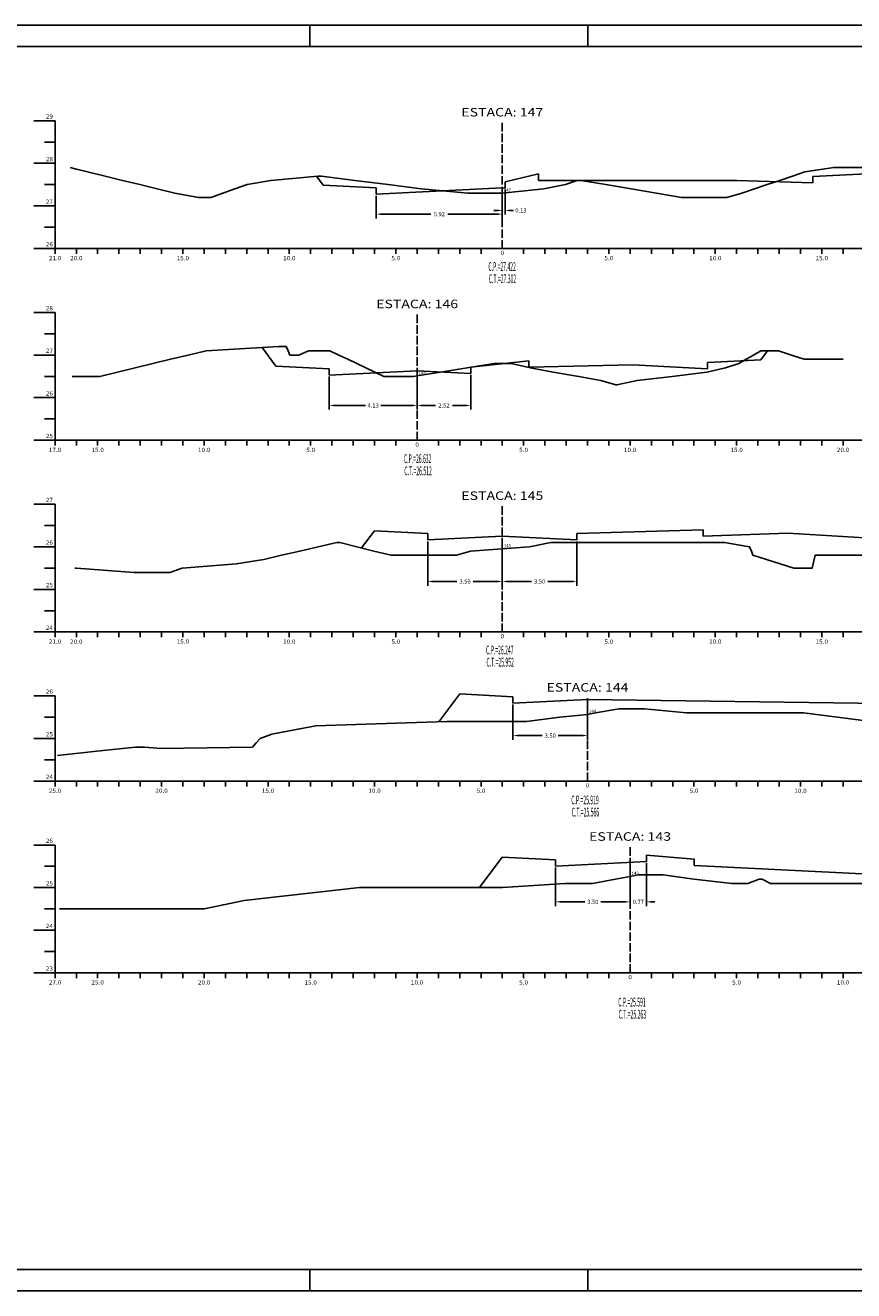
# Model space of a CAD drawing. Extents: x -57 to 4431, y 1146 to 2035.
# Drawn here: x 3488 to 3682, y 1154 to 1451 of the extents above; entities that cross this region are included whole.
import ezdxf
from ezdxf.enums import TextEntityAlignment as Align

# ---------------------------------------------------------------- set-up
doc = ezdxf.new("R2010")
doc.units = 0
doc.header["$MEASUREMENT"] = 0
doc.linetypes.add('LIN0', pattern=[0])
doc.linetypes.add('LIN1', pattern=[2.5, 2, -0.5])
doc.layers.get('0').update_dxf_attribs({"linetype": 'LIN0'})
doc.layers.get('DEFPOINTS').update_dxf_attribs({"linetype": 'CONTINUOUS'})
for name, color, linetype in [('_SECOES', 7, 'LIN0'), ('COTAS', 2, 'CONTINUOUS'), ('SECOES', 7, 'LIN0')]:
    doc.layers.add(name, color=color, linetype=linetype)
doc.styles.add('ROMANS', font='romans')
doc.dimstyles.get("Standard").update_dxf_attribs({"dimtxt": 0.18, "dimasz": 0.18, "dimexe": 0.18, "dimexo": 0.0625, "dimgap": 0.09, "dimtad": 0, "dimtih": 1, "dimtoh": 1, "dimdec": 4, "dimzin": 0, "dimdsep": 46, "dimtxsty": 'Standard', "dimcen": 0.09, "dimadec": 0, "dimazin": 0, "dimtfac": 1, "dimtdec": 4, "dimtofl": 0, "dimtmove": 0, "dimatfit": 3, "dimfxl": 0, "dimtolj": 1, "dimtzin": 0, "dimarcsym": 0})

# ---------------------------------------------------------------- blocks, each defined once
blk = doc.blocks.new('SIMB5')
at = {"color": 0}
blk.add_point((0, 0), dxfattribs=at)
for tag in ['COTA', 'PONTO', 'DESC']:
    blk.add_attdef(tag, (0, 0), '', height=1)
blk = doc.blocks.new('*D116')
at = {"color": 0, "linetype": 'ByBlock'}
for p, q in [((4573.73, 427.73), (4573.73, 417.83)), ((4556.23, 426.86), (4556.23, 417.83)), ((4557.22, 418.82), (4563.08, 418.82)), ((4572.74, 418.82), (4566.88, 418.82))]:
    blk.add_line(p, q, dxfattribs=at)
for points in [[(4557.22, 418.99), (4557.22, 418.66), (4556.23, 418.82)], [(4572.74, 418.99), (4572.74, 418.66), (4573.73, 418.82)]]:
    blk.add_solid(points, dxfattribs=at)
at = {"layer": 'DEFPOINTS', "color": 0, "linetype": 'ByBlock'}
for p in [(4573.73, 428.07), (4556.23, 427.2), (4573.73, 418.82)]:
    blk.add_point(p, dxfattribs=at)
at = {"color": 0, "linetype": 'ByBlock', "insert": (4564.98, 418.82), "char_height": 0.99, "attachment_point": 5}
blk.add_mtext('\\A1;3.50', dxfattribs=at)
blk = doc.blocks.new('*D117')
at = {"color": 0, "linetype": 'ByBlock'}
for p, q in [((4577.57, 427.92), (4577.57, 417.83)), ((4573.73, 427.38), (4573.73, 417.83)), ((4572.74, 418.82), (4571.75, 418.82)), ((4578.56, 418.82), (4579.55, 418.82))]:
    blk.add_line(p, q, dxfattribs=at)
for points in [[(4572.74, 418.99), (4572.74, 418.66), (4573.73, 418.82)], [(4578.56, 418.99), (4578.56, 418.66), (4577.57, 418.82)]]:
    blk.add_solid(points, dxfattribs=at)
at = {"layer": 'DEFPOINTS', "color": 0, "linetype": 'ByBlock'}
for p in [(4573.73, 427.73), (4577.57, 428.26), (4577.57, 418.82)]:
    blk.add_point(p, dxfattribs=at)
at = {"color": 0, "linetype": 'ByBlock', "insert": (4575.65, 418.82), "char_height": 0.99, "attachment_point": 5}
blk.add_mtext('\\A1;0.77', dxfattribs=at)
blk = doc.blocks.new('*D118')
at = {"color": 0, "linetype": 'ByBlock'}
for p, q in [((4546.23, 465.14), (4546.23, 456.86)), ((4563.73, 466.01), (4563.73, 456.86)), ((4547.22, 457.85), (4553.08, 457.85)), ((4562.74, 457.85), (4556.88, 457.85))]:
    blk.add_line(p, q, dxfattribs=at)
for points in [[(4547.22, 458.02), (4547.22, 457.69), (4546.23, 457.85)], [(4562.74, 458.02), (4562.74, 457.69), (4563.73, 457.85)]]:
    blk.add_solid(points, dxfattribs=at)
at = {"layer": 'DEFPOINTS', "color": 0, "linetype": 'ByBlock'}
for p in [(4563.73, 466.35), (4546.23, 465.48), (4546.23, 457.85)]:
    blk.add_point(p, dxfattribs=at)
at = {"color": 0, "linetype": 'ByBlock', "insert": (4554.98, 457.85), "char_height": 0.99, "attachment_point": 5}
blk.add_mtext('\\A1;3.50', dxfattribs=at)
blk = doc.blocks.new('*D122')
at = {"color": 0, "linetype": 'ByBlock'}
for p, q in [((4543.73, 586.04), (4543.73, 579.25)), ((4514.14, 584.57), (4514.14, 579.25)), ((4515.13, 580.24), (4526.96, 580.24)), ((4542.74, 580.24), (4530.92, 580.24))]:
    blk.add_line(p, q, dxfattribs=at)
for points in [[(4515.13, 580.41), (4515.13, 580.08), (4514.14, 580.24)], [(4542.74, 580.41), (4542.74, 580.08), (4543.73, 580.24)]]:
    blk.add_solid(points, dxfattribs=at)
at = {"layer": 'DEFPOINTS', "color": 0, "linetype": 'ByBlock'}
for p in [(4543.73, 586.38), (4514.14, 584.91), (4543.73, 580.24)]:
    blk.add_point(p, dxfattribs=at)
at = {"color": 0, "linetype": 'ByBlock', "insert": (4528.94, 580.24), "char_height": 0.99, "attachment_point": 5}
blk.add_mtext('\\A1;5.92', dxfattribs=at)
blk = doc.blocks.new('*D123')
at = {"color": 0, "linetype": 'ByBlock'}
for p, q in [((4543.73, 586.04), (4543.73, 580.12)), ((4544.39, 586), (4544.39, 580.12)), ((4542.74, 581.11), (4541.75, 581.11)), ((4545.38, 581.11), (4546.37, 581.11))]:
    blk.add_line(p, q, dxfattribs=at)
for points in [[(4542.74, 581.28), (4542.74, 580.95), (4543.73, 581.11)], [(4545.38, 581.28), (4545.38, 580.95), (4544.39, 581.11)]]:
    blk.add_solid(points, dxfattribs=at)
at = {"layer": 'DEFPOINTS', "color": 0, "linetype": 'ByBlock'}
for p in [(4543.73, 586.38), (4544.39, 586.35), (4544.39, 581.11)]:
    blk.add_point(p, dxfattribs=at)
at = {"color": 0, "linetype": 'ByBlock', "insert": (4548.1, 581.11), "char_height": 0.99, "attachment_point": 5}
blk.add_mtext('\\A1;0.13', dxfattribs=at)
blk = doc.blocks.new('*D124')
at = {"color": 0, "linetype": 'ByBlock'}
for p, q in [((4503.09, 542.11), (4503.09, 534.35)), ((4523.73, 543.14), (4523.73, 534.35)), ((4504.08, 535.34), (4511.59, 535.34)), ((4522.74, 535.34), (4515.22, 535.34))]:
    blk.add_line(p, q, dxfattribs=at)
for points in [[(4504.08, 535.51), (4504.08, 535.18), (4503.09, 535.34)], [(4522.74, 535.51), (4522.74, 535.18), (4523.73, 535.34)]]:
    blk.add_solid(points, dxfattribs=at)
at = {"layer": 'DEFPOINTS', "color": 0, "linetype": 'ByBlock'}
for p in [(4503.09, 542.45), (4523.73, 543.48), (4523.73, 535.34)]:
    blk.add_point(p, dxfattribs=at)
at = {"color": 0, "linetype": 'ByBlock', "insert": (4513.41, 535.34), "char_height": 0.99, "attachment_point": 5}
blk.add_mtext('\\A1;4.13', dxfattribs=at)
blk = doc.blocks.new('*D125')
at = {"color": 0, "linetype": 'ByBlock'}
for p, q in [((4523.73, 543.14), (4523.73, 534.35)), ((4536.32, 542.51), (4536.32, 534.35)), ((4524.72, 535.34), (4528.05, 535.34)), ((4535.33, 535.34), (4532.01, 535.34))]:
    blk.add_line(p, q, dxfattribs=at)
for points in [[(4524.72, 535.51), (4524.72, 535.18), (4523.73, 535.34)], [(4535.33, 535.51), (4535.33, 535.18), (4536.32, 535.34)]]:
    blk.add_solid(points, dxfattribs=at)
at = {"layer": 'DEFPOINTS', "color": 0, "linetype": 'ByBlock'}
for p in [(4523.73, 543.48), (4536.32, 542.85), (4523.73, 535.34)]:
    blk.add_point(p, dxfattribs=at)
at = {"color": 0, "linetype": 'ByBlock', "insert": (4530.03, 535.34), "char_height": 0.99, "attachment_point": 5}
blk.add_mtext('\\A1;2.52', dxfattribs=at)
blk = doc.blocks.new('*D126')
at = {"color": 0, "linetype": 'ByBlock'}
for p, q in [((4526.23, 503.42), (4526.23, 493.03)), ((4543.73, 504.29), (4543.73, 493.03)), ((4527.22, 494.02), (4533.08, 494.02)), ((4542.74, 494.02), (4536.88, 494.02))]:
    blk.add_line(p, q, dxfattribs=at)
for points in [[(4527.22, 494.19), (4527.22, 493.86), (4526.23, 494.02)], [(4542.74, 494.19), (4542.74, 493.86), (4543.73, 494.02)]]:
    blk.add_solid(points, dxfattribs=at)
at = {"layer": 'DEFPOINTS', "color": 0, "linetype": 'ByBlock'}
for p in [(4526.23, 503.76), (4543.73, 504.63), (4543.73, 494.02)]:
    blk.add_point(p, dxfattribs=at)
at = {"color": 0, "linetype": 'ByBlock', "insert": (4534.98, 494.02), "char_height": 0.99, "attachment_point": 5}
blk.add_mtext('\\A1;3.50', dxfattribs=at)
blk = doc.blocks.new('*D127')
at = {"color": 0, "linetype": 'ByBlock'}
for p, q in [((4543.73, 504.29), (4543.73, 493.03)), ((4561.23, 503.42), (4561.23, 493.03)), ((4544.72, 494.02), (4550.58, 494.02)), ((4560.24, 494.02), (4554.38, 494.02))]:
    blk.add_line(p, q, dxfattribs=at)
for points in [[(4544.72, 494.19), (4544.72, 493.86), (4543.73, 494.02)], [(4560.24, 494.19), (4560.24, 493.86), (4561.23, 494.02)]]:
    blk.add_solid(points, dxfattribs=at)
at = {"layer": 'DEFPOINTS', "color": 0, "linetype": 'ByBlock'}
for p in [(4543.73, 504.63), (4561.23, 503.76), (4561.23, 494.02)]:
    blk.add_point(p, dxfattribs=at)
at = {"color": 0, "linetype": 'ByBlock', "insert": (4552.48, 494.02), "char_height": 0.99, "attachment_point": 5}
blk.add_mtext('\\A1;3.50', dxfattribs=at)

msp = doc.modelspace()

# ---------------------------------------------------------------- linework, layer by layer
at = {"linetype": 'Continuous'}
for p, q in [((3554.581, 1446.25), (3554.581, 1451.25)), ((3619.831, 1446.25), (3619.831, 1451.25)), ((3554.581, 1154.25), (3554.581, 1159.25)), ((3619.831, 1154.25), (3619.831, 1159.25))]:
    msp.add_line(p, q, dxfattribs=at)
at = {"color": 6}
for p, q in [((3864.706, 1446.25), (3467.206, 1446.25)), ((3467.206, 1159.25), (3864.706, 1159.25))]:
    msp.add_line(p, q, dxfattribs=at)
at = {"color": 2}
for points in [[(3453.706, 1154.25), (3869.706, 1154.25), (3869.706, 1451.25)], [(3869.706, 1451.25), (3462.206, 1451.25), (3462.206, 1302.75), (3453.706, 1298.343)]]:
    msp.add_lwpolyline(points, dxfattribs=at)
at = {"layer": 'COTAS', "color": 5, "linetype": 'Continuous'}
for p, q in [((3654.78, 1414.798), (3608.261, 1414.863)), ((3672.65, 1414.278), (3654.78, 1414.798)), ((3630.406, 1371.564), (3605.987, 1371)), ((3647.956, 1370.611), (3630.406, 1371.564)), ((3666.799, 1332.031), (3646.903, 1331.338)), ((3666.799, 1332.031), (3684.88, 1330.975))]:
    msp.add_line(p, q, dxfattribs=at)
at = {"layer": 'SECOES', "color": 4, "linetype": 'LIN0'}
for p, q in [((3494.754, 1428.854), (3489.754, 1428.854)), ((3494.754, 1428.854), (3494.754, 1398.854)), ((3494.754, 1423.854), (3492.254, 1423.854)), ((3494.754, 1418.854), (3489.754, 1418.854)), ((3494.754, 1413.854), (3492.254, 1413.854)), ((3494.754, 1408.854), (3489.754, 1408.854)), ((3494.754, 1403.854), (3492.254, 1403.854)), ((3494.754, 1398.854), (3489.754, 1398.854)), ((3494.754, 1398.854), (3754.754, 1398.854)), ((3494.754, 1397.604), (3494.754, 1398.854)), ((3499.754, 1397.604), (3499.754, 1398.854)), ((3504.754, 1397.604), (3504.754, 1398.854)), ((3509.754, 1397.604), (3509.754, 1398.854)), ((3514.754, 1397.604), (3514.754, 1398.854)), ((3519.754, 1397.604), (3519.754, 1398.854)), ((3524.754, 1397.604), (3524.754, 1398.854)), ((3529.754, 1397.604), (3529.754, 1398.854)), ((3534.754, 1397.604), (3534.754, 1398.854)), ((3539.754, 1397.604), (3539.754, 1398.854)), ((3544.754, 1397.604), (3544.754, 1398.854)), ((3549.754, 1397.604), (3549.754, 1398.854)), ((3554.754, 1397.604), (3554.754, 1398.854)), ((3559.754, 1397.604), (3559.754, 1398.854)), ((3564.754, 1397.604), (3564.754, 1398.854)), ((3569.754, 1397.604), (3569.754, 1398.854)), ((3574.754, 1397.604), (3574.754, 1398.854)), ((3579.754, 1397.604), (3579.754, 1398.854)), ((3584.754, 1397.604), (3584.754, 1398.854)), ((3589.754, 1397.604), (3589.754, 1398.854)), ((3594.754, 1397.604), (3594.754, 1398.854)), ((3599.754, 1398.854), (3599.754, 1398.854)), ((3604.754, 1397.604), (3604.754, 1398.854)), ((3609.754, 1397.604), (3609.754, 1398.854)), ((3614.754, 1397.604), (3614.754, 1398.854)), ((3619.754, 1397.604), (3619.754, 1398.854)), ((3624.754, 1397.604), (3624.754, 1398.854)), ((3629.754, 1397.604), (3629.754, 1398.854)), ((3634.754, 1397.604), (3634.754, 1398.854)), ((3639.754, 1397.604), (3639.754, 1398.854)), ((3644.754, 1397.604), (3644.754, 1398.854)), ((3649.754, 1397.604), (3649.754, 1398.854)), ((3654.754, 1397.604), (3654.754, 1398.854)), ((3659.754, 1397.604), (3659.754, 1398.854)), ((3664.754, 1397.604), (3664.754, 1398.854)), ((3669.754, 1397.604), (3669.754, 1398.854)), ((3674.754, 1397.604), (3674.754, 1398.854)), ((3679.754, 1397.604), (3679.754, 1398.854)), ((3494.754, 1383.854), (3489.754, 1383.854)), ((3494.754, 1383.854), (3494.754, 1353.854)), ((3494.754, 1378.854), (3492.254, 1378.854)), ((3494.754, 1373.854), (3489.754, 1373.854)), ((3494.754, 1368.854), (3492.254, 1368.854)), ((3494.754, 1363.854), (3489.754, 1363.854)), ((3494.754, 1358.854), (3492.254, 1358.854)), ((3494.754, 1353.854), (3489.754, 1353.854)), ((3494.754, 1353.854), (3684.754, 1353.854)), ((3494.754, 1352.604), (3494.754, 1353.854)), ((3499.754, 1352.604), (3499.754, 1353.854)), ((3504.754, 1352.604), (3504.754, 1353.854)), ((3509.754, 1352.604), (3509.754, 1353.854)), ((3514.754, 1352.604), (3514.754, 1353.854)), ((3519.754, 1352.604), (3519.754, 1353.854)), ((3524.754, 1352.604), (3524.754, 1353.854)), ((3529.754, 1352.604), (3529.754, 1353.854)), ((3534.754, 1352.604), (3534.754, 1353.854)), ((3539.754, 1352.604), (3539.754, 1353.854)), ((3544.754, 1352.604), (3544.754, 1353.854)), ((3549.754, 1352.604), (3549.754, 1353.854)), ((3554.754, 1352.604), (3554.754, 1353.854)), ((3559.754, 1352.604), (3559.754, 1353.854)), ((3564.754, 1352.604), (3564.754, 1353.854)), ((3569.754, 1352.604), (3569.754, 1353.854)), ((3574.754, 1352.604), (3574.754, 1353.854)), ((3579.754, 1353.854), (3579.754, 1353.854)), ((3584.754, 1352.604), (3584.754, 1353.854)), ((3589.754, 1352.604), (3589.754, 1353.854)), ((3594.754, 1352.604), (3594.754, 1353.854)), ((3599.754, 1352.604), (3599.754, 1353.854)), ((3604.754, 1352.604), (3604.754, 1353.854)), ((3609.754, 1352.604), (3609.754, 1353.854)), ((3614.754, 1352.604), (3614.754, 1353.854)), ((3619.754, 1352.604), (3619.754, 1353.854)), ((3624.754, 1352.604), (3624.754, 1353.854)), ((3629.754, 1352.604), (3629.754, 1353.854)), ((3634.754, 1352.604), (3634.754, 1353.854)), ((3639.754, 1352.604), (3639.754, 1353.854)), ((3644.754, 1352.604), (3644.754, 1353.854)), ((3649.754, 1352.604), (3649.754, 1353.854)), ((3654.754, 1352.604), (3654.754, 1353.854)), ((3659.754, 1352.604), (3659.754, 1353.854)), ((3664.754, 1352.604), (3664.754, 1353.854)), ((3669.754, 1352.604), (3669.754, 1353.854)), ((3674.754, 1352.604), (3674.754, 1353.854)), ((3679.754, 1352.604), (3679.754, 1353.854)), ((3494.754, 1338.854), (3489.754, 1338.854)), ((3494.754, 1338.854), (3494.754, 1308.854)), ((3494.754, 1333.854), (3492.254, 1333.854)), ((3494.754, 1328.854), (3489.754, 1328.854)), ((3494.754, 1323.854), (3492.254, 1323.854)), ((3494.754, 1318.854), (3489.754, 1318.854)), ((3494.754, 1313.854), (3492.254, 1313.854)), ((3494.754, 1308.854), (3489.754, 1308.854)), ((3494.754, 1308.854), (3719.754, 1308.854)), ((3494.754, 1307.604), (3494.754, 1308.854)), ((3499.754, 1307.604), (3499.754, 1308.854)), ((3504.754, 1307.604), (3504.754, 1308.854)), ((3509.754, 1307.604), (3509.754, 1308.854)), ((3514.754, 1307.604), (3514.754, 1308.854)), ((3519.754, 1307.604), (3519.754, 1308.854)), ((3524.754, 1307.604), (3524.754, 1308.854)), ((3529.754, 1307.604), (3529.754, 1308.854)), ((3534.754, 1307.604), (3534.754, 1308.854)), ((3539.754, 1307.604), (3539.754, 1308.854)), ((3544.754, 1307.604), (3544.754, 1308.854)), ((3549.754, 1307.604), (3549.754, 1308.854)), ((3554.754, 1307.604), (3554.754, 1308.854)), ((3559.754, 1307.604), (3559.754, 1308.854)), ((3564.754, 1307.604), (3564.754, 1308.854)), ((3569.754, 1307.604), (3569.754, 1308.854)), ((3574.754, 1307.604), (3574.754, 1308.854)), ((3579.754, 1307.604), (3579.754, 1308.854)), ((3584.754, 1307.604), (3584.754, 1308.854)), ((3589.754, 1307.604), (3589.754, 1308.854)), ((3594.754, 1307.604), (3594.754, 1308.854)), ((3599.754, 1308.854), (3599.754, 1308.854)), ((3604.754, 1307.604), (3604.754, 1308.854)), ((3609.754, 1307.604), (3609.754, 1308.854)), ((3614.754, 1307.604), (3614.754, 1308.854)), ((3619.754, 1307.604), (3619.754, 1308.854)), ((3624.754, 1307.604), (3624.754, 1308.854)), ((3629.754, 1307.604), (3629.754, 1308.854)), ((3634.754, 1307.604), (3634.754, 1308.854)), ((3639.754, 1307.604), (3639.754, 1308.854)), ((3644.754, 1307.604), (3644.754, 1308.854)), ((3649.754, 1307.604), (3649.754, 1308.854)), ((3654.754, 1307.604), (3654.754, 1308.854)), ((3659.754, 1307.604), (3659.754, 1308.854)), ((3664.754, 1307.604), (3664.754, 1308.854)), ((3669.754, 1307.604), (3669.754, 1308.854)), ((3674.754, 1307.604), (3674.754, 1308.854)), ((3679.754, 1307.604), (3679.754, 1308.854)), ((3494.754, 1293.854), (3489.754, 1293.854)), ((3494.754, 1293.854), (3494.754, 1273.854)), ((3494.754, 1288.854), (3492.254, 1288.854)), ((3494.754, 1283.854), (3489.754, 1283.854)), ((3494.754, 1278.854), (3492.254, 1278.854)), ((3494.754, 1273.854), (3489.754, 1273.854)), ((3494.754, 1273.854), (3764.754, 1273.854)), ((3494.754, 1272.604), (3494.754, 1273.854)), ((3499.754, 1272.604), (3499.754, 1273.854)), ((3504.754, 1272.604), (3504.754, 1273.854)), ((3509.754, 1272.604), (3509.754, 1273.854)), ((3514.754, 1272.604), (3514.754, 1273.854)), ((3519.754, 1272.604), (3519.754, 1273.854)), ((3524.754, 1272.604), (3524.754, 1273.854)), ((3529.754, 1272.604), (3529.754, 1273.854)), ((3534.754, 1272.604), (3534.754, 1273.854)), ((3539.754, 1272.604), (3539.754, 1273.854)), ((3544.754, 1272.604), (3544.754, 1273.854)), ((3549.754, 1272.604), (3549.754, 1273.854)), ((3554.754, 1272.604), (3554.754, 1273.854)), ((3559.754, 1272.604), (3559.754, 1273.854)), ((3564.754, 1272.604), (3564.754, 1273.854)), ((3569.754, 1272.604), (3569.754, 1273.854)), ((3574.754, 1272.604), (3574.754, 1273.854)), ((3579.754, 1272.604), (3579.754, 1273.854)), ((3584.754, 1272.604), (3584.754, 1273.854)), ((3589.754, 1272.604), (3589.754, 1273.854)), ((3594.754, 1272.604), (3594.754, 1273.854)), ((3599.754, 1272.604), (3599.754, 1273.854)), ((3604.754, 1272.604), (3604.754, 1273.854)), ((3609.754, 1272.604), (3609.754, 1273.854)), ((3614.754, 1272.604), (3614.754, 1273.854)), ((3619.754, 1273.854), (3619.754, 1273.854)), ((3624.754, 1272.604), (3624.754, 1273.854)), ((3629.754, 1272.604), (3629.754, 1273.854)), ((3634.754, 1272.604), (3634.754, 1273.854)), ((3639.754, 1272.604), (3639.754, 1273.854)), ((3644.754, 1272.604), (3644.754, 1273.854)), ((3649.754, 1272.604), (3649.754, 1273.854)), ((3654.754, 1272.604), (3654.754, 1273.854)), ((3659.754, 1272.604), (3659.754, 1273.854)), ((3664.754, 1272.604), (3664.754, 1273.854)), ((3669.754, 1272.604), (3669.754, 1273.854)), ((3674.754, 1272.604), (3674.754, 1273.854)), ((3679.754, 1272.604), (3679.754, 1273.854)), ((3494.754, 1258.854), (3489.754, 1258.854)), ((3494.754, 1258.854), (3494.754, 1228.854)), ((3494.754, 1253.854), (3492.254, 1253.854)), ((3494.754, 1248.854), (3489.754, 1248.854)), ((3494.754, 1243.854), (3492.254, 1243.854)), ((3494.754, 1238.854), (3489.754, 1238.854)), ((3494.754, 1233.854), (3492.254, 1233.854)), ((3494.754, 1228.854), (3489.754, 1228.854)), ((3494.754, 1228.854), (3834.754, 1228.854)), ((3494.754, 1227.604), (3494.754, 1228.854)), ((3499.754, 1227.604), (3499.754, 1228.854)), ((3504.754, 1227.604), (3504.754, 1228.854)), ((3509.754, 1227.604), (3509.754, 1228.854)), ((3514.754, 1227.604), (3514.754, 1228.854)), ((3519.754, 1227.604), (3519.754, 1228.854)), ((3524.754, 1227.604), (3524.754, 1228.854)), ((3529.754, 1227.604), (3529.754, 1228.854)), ((3534.754, 1227.604), (3534.754, 1228.854)), ((3539.754, 1227.604), (3539.754, 1228.854)), ((3544.754, 1227.604), (3544.754, 1228.854)), ((3549.754, 1227.604), (3549.754, 1228.854)), ((3554.754, 1227.604), (3554.754, 1228.854)), ((3559.754, 1227.604), (3559.754, 1228.854)), ((3564.754, 1227.604), (3564.754, 1228.854)), ((3569.754, 1227.604), (3569.754, 1228.854)), ((3574.754, 1227.604), (3574.754, 1228.854)), ((3579.754, 1227.604), (3579.754, 1228.854)), ((3584.754, 1227.604), (3584.754, 1228.854)), ((3589.754, 1227.604), (3589.754, 1228.854)), ((3594.754, 1227.604), (3594.754, 1228.854)), ((3599.754, 1227.604), (3599.754, 1228.854)), ((3604.754, 1227.604), (3604.754, 1228.854)), ((3609.754, 1227.604), (3609.754, 1228.854)), ((3614.754, 1227.604), (3614.754, 1228.854)), ((3619.754, 1227.604), (3619.754, 1228.854)), ((3624.754, 1227.604), (3624.754, 1228.854)), ((3629.754, 1228.854), (3629.754, 1228.854)), ((3634.754, 1227.604), (3634.754, 1228.854)), ((3639.754, 1227.604), (3639.754, 1228.854)), ((3644.754, 1227.604), (3644.754, 1228.854)), ((3649.754, 1227.604), (3649.754, 1228.854)), ((3654.754, 1227.604), (3654.754, 1228.854)), ((3659.754, 1227.604), (3659.754, 1228.854)), ((3664.754, 1227.604), (3664.754, 1228.854)), ((3669.754, 1227.604), (3669.754, 1228.854)), ((3674.754, 1227.604), (3674.754, 1228.854)), ((3679.754, 1227.604), (3679.754, 1228.854))]:
    msp.add_line(p, q, dxfattribs=at)
at = {"layer": 'SECOES', "color": 4, "linetype": 'LIN1'}
for p, q in [((3599.754, 1398.854), (3599.754, 1428.854)), ((3579.754, 1353.854), (3579.754, 1383.854)), ((3599.754, 1308.854), (3599.754, 1338.854)), ((3619.754, 1273.854), (3619.754, 1293.854)), ((3629.754, 1228.854), (3629.754, 1258.854))]:
    msp.add_line(p, q, dxfattribs=at)
at = {"layer": 'SECOES', "color": 5, "linetype": 'LIN0'}
for p, q in [((3556.1, 1415.823), (3557.667, 1413.733)), ((3557.667, 1413.733), (3570.167, 1413.103)), ((3600.411, 1414.542), (3608.261, 1416.363)), ((3600.411, 1413.042), (3600.411, 1414.542)), ((3608.261, 1414.863), (3608.261, 1416.363)), ((3672.65, 1415.778), (3685.15, 1416.408)), ((3672.65, 1414.278), (3672.65, 1415.778)), ((3672.65, 1414.689), (3672.65, 1414.689)), ((3672.65, 1414.689), (3672.65, 1414.689)), ((3570.167, 1413.103), (3570.167, 1411.603)), ((3570.167, 1411.603), (3599.754, 1413.074)), ((3582.254, 1412.204), (3582.254, 1412.204)), ((3582.254, 1412.204), (3582.254, 1412.204)), ((3599.754, 1413.074), (3600.411, 1413.042)), ((3543.348, 1375.625), (3546.609, 1371.278)), ((3592.345, 1371.048), (3605.987, 1372.5)), ((3605.987, 1371), (3605.987, 1372.5)), ((3647.956, 1372.111), (3660.456, 1372.741)), ((3660.456, 1372.741), (3662.047, 1374.854)), ((3546.609, 1371.278), (3559.109, 1370.648)), ((3559.109, 1370.648), (3559.109, 1369.148)), ((3559.109, 1369.148), (3579.754, 1370.174)), ((3562.254, 1369.304), (3562.254, 1369.304)), ((3562.254, 1369.304), (3562.254, 1369.304)), ((3579.754, 1370.174), (3592.345, 1369.548)), ((3592.345, 1369.548), (3592.345, 1371.048)), ((3592.345, 1369.548), (3592.345, 1369.548)), ((3592.345, 1369.548), (3592.345, 1369.548)), ((3647.956, 1370.611), (3647.956, 1372.111)), ((3647.956, 1371.022), (3647.956, 1371.022)), ((3647.956, 1371.022), (3647.956, 1371.022)), ((3566.734, 1328.574), (3569.754, 1332.584)), ((3569.754, 1332.584), (3582.254, 1331.954)), ((3582.254, 1331.954), (3582.254, 1330.454)), ((3582.254, 1330.454), (3599.754, 1331.324)), ((3599.754, 1331.324), (3617.254, 1330.454)), ((3617.254, 1331.954), (3646.903, 1332.838)), ((3617.254, 1330.454), (3617.254, 1331.954)), ((3646.903, 1331.338), (3646.903, 1332.838)), ((3646.903, 1331.338), (3646.903, 1331.338)), ((3646.903, 1331.338), (3646.903, 1331.338)), ((3646.903, 1331.338), (3646.903, 1331.338)), ((3646.903, 1331.338), (3646.903, 1331.338)), ((3582.254, 1330.454), (3582.254, 1330.454)), ((3582.254, 1330.454), (3582.254, 1330.454)), ((3582.254, 1330.454), (3582.254, 1330.454)), ((3582.254, 1330.454), (3582.254, 1330.454)), ((3617.254, 1330.454), (3617.254, 1330.454)), ((3617.254, 1330.454), (3617.254, 1330.454)), ((3617.254, 1330.454), (3617.254, 1330.454)), ((3617.254, 1330.454), (3617.254, 1330.454)), ((3584.872, 1287.794), (3589.754, 1294.304)), ((3589.754, 1294.304), (3602.254, 1293.674)), ((3602.254, 1293.674), (3602.254, 1292.174)), ((3602.254, 1292.174), (3619.754, 1293.044)), ((3602.254, 1292.174), (3602.254, 1292.174)), ((3602.254, 1292.174), (3602.254, 1292.174)), ((3604.207, 1294.073), (3604.207, 1294.073)), ((3604.207, 1294.073), (3604.207, 1294.073)), ((3722.188, 1291.614), (3619.754, 1293.044)), ((3637.254, 1292.174), (3637.254, 1292.174)), ((3637.254, 1292.174), (3637.254, 1292.174)), ((3633.597, 1254.955), (3633.597, 1256.455)), ((3644.804, 1255.516), (3633.597, 1256.455)), ((3594.377, 1248.854), (3599.754, 1256.024)), ((3599.754, 1256.024), (3612.254, 1255.394)), ((3612.254, 1255.394), (3612.254, 1253.894)), ((3612.254, 1253.894), (3633.597, 1254.955)), ((3612.254, 1253.894), (3612.254, 1253.894)), ((3612.254, 1253.894), (3612.254, 1253.894)), ((3644.804, 1254.016), (3644.804, 1255.516)), ((3644.804, 1254.016), (3771.268, 1247.729))]:
    msp.add_line(p, q, dxfattribs=at)
at = {"layer": 'SECOES', "color": 7, "linetype": 'LIN0', "flags": 128}
for points in [[(3498.312, 1417.854), (3499.754, 1417.504), (3502.401, 1416.854), (3506.491, 1415.854), (3510.582, 1414.854), (3514.672, 1413.854), (3518.762, 1412.854), (3522.852, 1411.854), (3528.415, 1410.854), (3531.319, 1410.854), (3534.154, 1411.854), (3536.99, 1412.854), (3539.826, 1413.854), (3545.406, 1414.854), (3556.451, 1415.854), (3557.342, 1415.854), (3565.137, 1414.854), (3572.931, 1413.854), (3580.726, 1412.854), (3591.687, 1411.854), (3599.572, 1411.854), (3599.754, 1411.874), (3609.487, 1412.854), (3614.61, 1413.854), (3617.337, 1414.854), (3618.177, 1414.854), (3624.091, 1413.854), (3630.005, 1412.854), (3635.919, 1411.854), (3641.833, 1410.854), (3652.463, 1410.854), (3655.966, 1411.854), (3658.936, 1412.854), (3661.905, 1413.854), (3664.875, 1414.854), (3667.845, 1415.854), (3670.814, 1416.854), (3677.545, 1417.854), (3699.394, 1417.854), (3699.754, 1417.824), (3712.588, 1416.854), (3725.782, 1415.854), (3730.954, 1415.854), (3731.293, 1416.854), (3731.632, 1417.854), (3731.971, 1418.854), (3743.505, 1419.854), (3750.05, 1420.854)], [(3498.808, 1368.854), (3505.244, 1368.854), (3509.403, 1369.854), (3513.561, 1370.854), (3517.72, 1371.854), (3521.878, 1372.854), (3526.037, 1373.854), (3530.196, 1374.854), (3547.264, 1375.854), (3549.039, 1375.854), (3549.457, 1374.854), (3549.875, 1373.854), (3551.949, 1373.854), (3554.24, 1374.854), (3559.246, 1374.854), (3561.358, 1373.854), (3563.471, 1372.854), (3565.583, 1371.854), (3567.695, 1370.854), (3569.808, 1369.854), (3571.92, 1368.854), (3579.006, 1368.854), (3579.754, 1368.974), (3585.229, 1369.854), (3591.526, 1370.854), (3597.857, 1371.854), (3601.859, 1371.854), (3606.348, 1370.854), (3611.717, 1369.854), (3617.727, 1368.854), (3622.849, 1367.854), (3626.39, 1366.854), (3626.669, 1366.854), (3631.433, 1367.854), (3639.613, 1368.854), (3647.793, 1369.854), (3652.13, 1370.854), (3655.267, 1371.854), (3656.988, 1372.854), (3658.708, 1373.854), (3660.429, 1374.854), (3664.587, 1374.854), (3667.622, 1373.854), (3670.658, 1372.854), (3679.754, 1372.854), (3679.796, 1372.854)], [(3499.374, 1323.854), (3499.754, 1323.824), (3513.354, 1322.854), (3521.695, 1322.854), (3524.621, 1323.854), (3537.37, 1324.854), (3543.764, 1325.854), (3547.947, 1326.854), (3552.196, 1327.854), (3556.549, 1328.854), (3560.902, 1329.854), (3561.583, 1329.854), (3565.605, 1328.854), (3569.628, 1327.854), (3573.651, 1326.854), (3589.027, 1326.854), (3592.273, 1327.854), (3599.754, 1328.374), (3606.176, 1328.854), (3611.127, 1329.854), (3633.849, 1329.854), (3637.974, 1329.854), (3651.955, 1329.854), (3657.806, 1328.854), (3658.239, 1327.854), (3658.605, 1326.854), (3661.799, 1325.854), (3664.994, 1324.854), (3668.189, 1323.854), (3672.511, 1323.854), (3672.73, 1324.854), (3672.949, 1325.854), (3673.168, 1326.854), (3685.98, 1326.854), (3699.754, 1326.114), (3700.759, 1326.854), (3701.173, 1327.854), (3701.586, 1328.854), (3702, 1329.854), (3709.392, 1330.854), (3719.353, 1330.854)], [(3495.32, 1279.854), (3504.56, 1280.854), (3513.644, 1281.854), (3515.742, 1281.854), (3519.754, 1281.544), (3541.103, 1281.854), (3542.001, 1282.854), (3542.899, 1283.854), (3545.626, 1284.854), (3550.936, 1285.854), (3555.952, 1286.854), (3586.718, 1287.854), (3601.166, 1287.854), (3605.412, 1287.854), (3613.286, 1288.854), (3619.754, 1289.514), (3621.66, 1289.854), (3627.206, 1290.854), (3633.161, 1290.854), (3642.968, 1289.854), (3657.382, 1289.854), (3670.459, 1289.854), (3678.482, 1288.854), (3686.244, 1287.854), (3692.03, 1286.854), (3693.031, 1285.854), (3694.033, 1284.854), (3704.613, 1284.854), (3719.315, 1285.854), (3719.754, 1285.884), (3723.335, 1285.854), (3729.755, 1284.854), (3736.629, 1283.854), (3738.558, 1282.854), (3740.488, 1281.854), (3742.418, 1280.854), (3744.348, 1279.854), (3747.12, 1278.854), (3751.92, 1278.854), (3753.437, 1279.854), (3754.84, 1280.854), (3756.243, 1281.854), (3757.646, 1282.854), (3759.049, 1283.854), (3760.451, 1284.854), (3761.854, 1285.854), (3763.257, 1286.854)], [(3495.805, 1243.854), (3526.696, 1243.854), (3529.425, 1243.854), (3529.754, 1243.894), (3534.284, 1244.854), (3539.137, 1245.854), (3548.164, 1246.854), (3557.191, 1247.854), (3566.217, 1248.854), (3571.439, 1248.854), (3599.818, 1248.854), (3614.439, 1249.854), (3619.596, 1249.854), (3620.91, 1249.854), (3626.329, 1250.854), (3629.754, 1251.484), (3631.749, 1251.854), (3637.54, 1251.854), (3644.746, 1250.854), (3653.609, 1249.854), (3657.398, 1249.854), (3660.05, 1250.854), (3660.778, 1250.854), (3662.724, 1249.854), (3694.525, 1249.854), (3701.654, 1249.854), (3715.809, 1248.854), (3729.754, 1247.894), (3730.375, 1247.854), (3742.038, 1246.854), (3752.38, 1245.854), (3756.198, 1244.854), (3759.105, 1243.854), (3762.011, 1242.854), (3764.918, 1241.854), (3774.801, 1241.854), (3779.428, 1242.854), (3785.062, 1242.854), (3798.312, 1242.854), (3807.252, 1243.854), (3816.191, 1244.854), (3829.754, 1245.804), (3830.419, 1245.854)]]:
    msp.add_lwpolyline(points, dxfattribs=at)

# ---------------------------------------------------------------- block references
at = {"layer": '_SECOES', "color": 3}
ref = msp.add_blockref('SIMB5', (3599.754, 1411.874), dxfattribs=dict(at, xscale=0.5, yscale=0.5, zscale=0.5))
ref.add_attrib('PONTO', '147            ', (3600.104, 1412.224), dxfattribs={"color": 1, "height": 0.75, "style": 'ROMANS'})
ref = msp.add_blockref('SIMB5', (3579.754, 1368.974), dxfattribs=dict(at, xscale=0.5, yscale=0.5, zscale=0.5))
ref.add_attrib('PONTO', '146            ', (3580.104, 1369.324), dxfattribs={"color": 1, "height": 0.75, "style": 'ROMANS'})
ref = msp.add_blockref('SIMB5', (3599.754, 1328.374), dxfattribs=dict(at, xscale=0.5, yscale=0.5, zscale=0.5))
ref.add_attrib('PONTO', '145            ', (3600.104, 1328.724), dxfattribs={"color": 1, "height": 0.75, "style": 'ROMANS'})
ref = msp.add_blockref('SIMB5', (3619.754, 1289.514), dxfattribs=dict(at, xscale=0.5, yscale=0.5, zscale=0.5))
ref.add_attrib('PONTO', '144            ', (3620.104, 1289.864), dxfattribs={"color": 1, "height": 0.75, "style": 'ROMANS'})
ref = msp.add_blockref('SIMB5', (3629.754, 1251.484), dxfattribs=dict(at, xscale=0.5, yscale=0.5, zscale=0.5))
ref.add_attrib('PONTO', '143            ', (3630.104, 1251.834), dxfattribs={"color": 1, "height": 0.75, "style": 'ROMANS'})

# ---------------------------------------------------------------- texts
at = {"layer": 'SECOES', "color": 1, "style": 'ROMANS'}
for s, height, width, p, p2 in [('ESTACA: 147', 2, 1.010625, (3590.129, 1429.854), (3609.379, 1429.854)), ('29', 1, 0.972222, (3492.588, 1429.354), (3494.254, 1429.354)), ('28', 1, 0.945946, (3492.588, 1419.354), (3494.254, 1419.354)), ('27', 1, 0.945946, (3492.588, 1409.354), (3494.254, 1409.354)), ('26', 1, 0.945946, (3492.588, 1399.354), (3494.254, 1399.354)), ('21.0', 1, 0.914179, (3493.296, 1396.104), (3496.213, 1396.104)), ('20.0', 1, 0.914179, (3498.296, 1396.104), (3501.213, 1396.104)), ('15.0', 1, 0.914179, (3523.296, 1396.104), (3526.213, 1396.104)), ('10.0', 1, 0.914179, (3548.296, 1396.104), (3551.213, 1396.104)), ('5.0', 1, 0.930851, (3573.713, 1396.104), (3575.796, 1396.104)), ('0', 1, 1.029411, (3599.338, 1397.354), (3600.171, 1397.354)), ('5.0', 1, 0.930851, (3623.713, 1396.104), (3625.796, 1396.104)), ('10.0', 1, 0.914179, (3648.296, 1396.104), (3651.213, 1396.104)), ('15.0', 1, 0.914179, (3673.296, 1396.104), (3676.213, 1396.104)), ('28', 1, 0.945946, (3492.588, 1384.354), (3494.254, 1384.354)), ('ESTACA: 146', 2, 1.010625, (3570.129, 1384.854), (3589.379, 1384.854)), ('27', 1, 0.945946, (3492.588, 1374.354), (3494.254, 1374.354)), ('26', 1, 0.945946, (3492.588, 1364.354), (3494.254, 1364.354)), ('25', 1, 0.945946, (3492.588, 1354.354), (3494.254, 1354.354)), ('17.0', 1, 0.914179, (3493.296, 1351.104), (3496.213, 1351.104)), ('15.0', 1, 0.914179, (3503.296, 1351.104), (3506.213, 1351.104)), ('10.0', 1, 0.914179, (3528.296, 1351.104), (3531.213, 1351.104)), ('5.0', 1, 0.930851, (3553.713, 1351.104), (3555.796, 1351.104)), ('0', 1, 1.029411, (3579.338, 1352.354), (3580.171, 1352.354)), ('5.0', 1, 0.930851, (3603.713, 1351.104), (3605.796, 1351.104)), ('10.0', 1, 0.914179, (3628.296, 1351.104), (3631.213, 1351.104)), ('15.0', 1, 0.914179, (3653.296, 1351.104), (3656.213, 1351.104)), ('20.0', 1, 0.914179, (3678.296, 1351.104), (3681.213, 1351.104)), ('27', 1, 0.945946, (3492.588, 1339.354), (3494.254, 1339.354)), ('ESTACA: 145', 2, 1.010625, (3590.129, 1339.854), (3609.379, 1339.854)), ('26', 1, 0.945946, (3492.588, 1329.354), (3494.254, 1329.354)), ('25', 1, 0.945946, (3492.588, 1319.354), (3494.254, 1319.354)), ('24', 1, 0.921053, (3492.588, 1309.354), (3494.254, 1309.354)), ('21.0', 1, 0.914179, (3493.296, 1306.104), (3496.213, 1306.104)), ('20.0', 1, 0.914179, (3498.296, 1306.104), (3501.213, 1306.104)), ('15.0', 1, 0.914179, (3523.296, 1306.104), (3526.213, 1306.104)), ('10.0', 1, 0.914179, (3548.296, 1306.104), (3551.213, 1306.104)), ('5.0', 1, 0.930851, (3573.713, 1306.104), (3575.796, 1306.104)), ('0', 1, 1.029411, (3599.338, 1307.354), (3600.171, 1307.354)), ('5.0', 1, 0.930851, (3623.713, 1306.104), (3625.796, 1306.104)), ('10.0', 1, 0.914179, (3648.296, 1306.104), (3651.213, 1306.104)), ('15.0', 1, 0.914179, (3673.296, 1306.104), (3676.213, 1306.104)), ('26', 1, 0.945946, (3492.588, 1294.354), (3494.254, 1294.354)), ('ESTACA: 144', 2, 1.005597, (3610.129, 1294.854), (3629.379, 1294.854)), ('25', 1, 0.945946, (3492.588, 1284.354), (3494.254, 1284.354)), ('24', 1, 0.921053, (3492.588, 1274.354), (3494.254, 1274.354)), ('25.0', 1, 0.914179, (3493.296, 1271.104), (3496.213, 1271.104)), ('20.0', 1, 0.914179, (3518.296, 1271.104), (3521.213, 1271.104)), ('15.0', 1, 0.914179, (3543.296, 1271.104), (3546.213, 1271.104)), ('10.0', 1, 0.914179, (3568.296, 1271.104), (3571.213, 1271.104)), ('5.0', 1, 0.930851, (3593.713, 1271.104), (3595.796, 1271.104)), ('0', 1, 1.029411, (3619.338, 1272.354), (3620.171, 1272.354)), ('5.0', 1, 0.930851, (3643.713, 1271.104), (3645.796, 1271.104)), ('10.0', 1, 0.914179, (3668.296, 1271.104), (3671.213, 1271.104)), ('26', 1, 0.945946, (3492.588, 1259.354), (3494.254, 1259.354)), ('ESTACA: 143', 2, 1.010625, (3620.129, 1259.854), (3639.379, 1259.854)), ('25', 1, 0.945946, (3492.588, 1249.354), (3494.254, 1249.354)), ('24', 1, 0.921053, (3492.588, 1239.354), (3494.254, 1239.354)), ('23', 1, 0.945946, (3492.588, 1229.354), (3494.254, 1229.354)), ('27.0', 1, 0.914179, (3493.296, 1226.104), (3496.213, 1226.104)), ('25.0', 1, 0.914179, (3503.296, 1226.104), (3506.213, 1226.104)), ('20.0', 1, 0.914179, (3528.296, 1226.104), (3531.213, 1226.104)), ('15.0', 1, 0.914179, (3553.296, 1226.104), (3556.213, 1226.104)), ('10.0', 1, 0.914179, (3578.296, 1226.104), (3581.213, 1226.104)), ('5.0', 1, 0.930851, (3603.713, 1226.104), (3605.796, 1226.104)), ('0', 1, 1.029411, (3629.338, 1227.354), (3630.171, 1227.354)), ('5.0', 1, 0.930851, (3653.713, 1226.104), (3655.796, 1226.104)), ('10.0', 1, 0.914179, (3678.296, 1226.104), (3681.213, 1226.104))]:
    msp.add_text(s, height=height, dxfattribs=dict(at, width=width)).set_placement(p, p2, align=Align.FIT)
at = {"layer": 'SECOES', "color": 2, "style": 'ROMANS'}
for s, width, p, p2 in [('C.P.=27.422', 0.335175, (3596.494, 1393.598), (3602.921, 1393.598)), ('C.P.=26.632', 0.335175, (3576.667, 1348.503), (3583.094, 1348.503)), ('C.P.=26.247', 0.335175, (3595.943, 1303.592), (3602.371, 1303.592)), ('C.P.=25.919', 0.336903, (3615.954, 1268.396), (3622.381, 1268.396)), ('C.P.=25.591', 0.345816, (3626.969, 1220.951), (3633.396, 1220.951))]:
    msp.add_text(s, height=2.06521, dxfattribs=dict(at, width=width)).set_placement(p, p2, align=Align.FIT)
at = {"layer": 'SECOES', "color": 2, "style": 'ROMANS', "width": 0.34476}
for s, p, p2 in [('C.T.=27.302', (3596.583, 1390.739), (3603.025, 1390.739)), ('C.T.=26.512', (3576.756, 1345.644), (3583.198, 1345.645)), ('C.T.=25.952', (3596.032, 1300.733), (3602.474, 1300.733)), ('C.T.=25.566', (3616.043, 1265.537), (3622.485, 1265.537)), ('C.T.=25.263', (3627.058, 1218.092), (3633.5, 1218.092))]:
    msp.add_text(s, height=2.06521, rotation=0.00168, dxfattribs=at).set_placement(p, p2, align=Align.FIT)

# ---------------------------------------------------------------- dimensions: what is measured, and where the dimension line sits
at = {"layer": 'COTAS', "color": 2, "linetype": 'Continuous'}
for base, p1, p2, text, picture, middle in [((3599.754, 1406.937), (3570.167, 1411.603), (3599.754, 1413.074), '5.92', '*D122', (3584.961, 1406.937)), ((3600.411, 1407.807), (3599.754, 1413.074), (3600.411, 1413.042), '0.13', '*D123', (3604.124, 1407.807)), ((3579.754, 1362.037), (3559.109, 1369.148), (3579.754, 1370.174), '4.13', '*D124', (3569.432, 1362.037)), ((3579.754, 1362.037), (3592.345, 1369.548), (3579.754, 1370.174), '2.52', '*D125', (3586.049, 1362.037)), ((3599.754, 1320.715), (3582.254, 1330.454), (3599.754, 1331.324), '3.50', '*D126', (3591.004, 1320.715)), ((3617.254, 1320.715), (3599.754, 1331.324), (3617.254, 1330.454), '3.50', '*D127', (3608.504, 1320.715)), ((3602.254, 1284.547), (3619.754, 1293.044), (3602.254, 1292.174), '3.50', '*D118', (3611.004, 1284.547)), ((3629.754, 1245.519), (3612.254, 1253.894), (3629.754, 1254.764), '3.50', '*D116', (3621.004, 1245.519)), ((3633.597, 1245.519), (3629.754, 1254.421), (3633.597, 1254.955), '0.77', '*D117', (3631.676, 1245.519))]:
    dim = msp.add_linear_dim(base=base, p1=p1, p2=p2, text=text, dimstyle='Standard', override={"dimscale": 5.5, "dimdec": 2}, dxfattribs=at)
    dim.commit()
    dim.dimension.update_dxf_attribs({"geometry": picture, "text_midpoint": middle, "insert": (-943.976, 826.694)})

doc.saveas('drawing.dxf')
